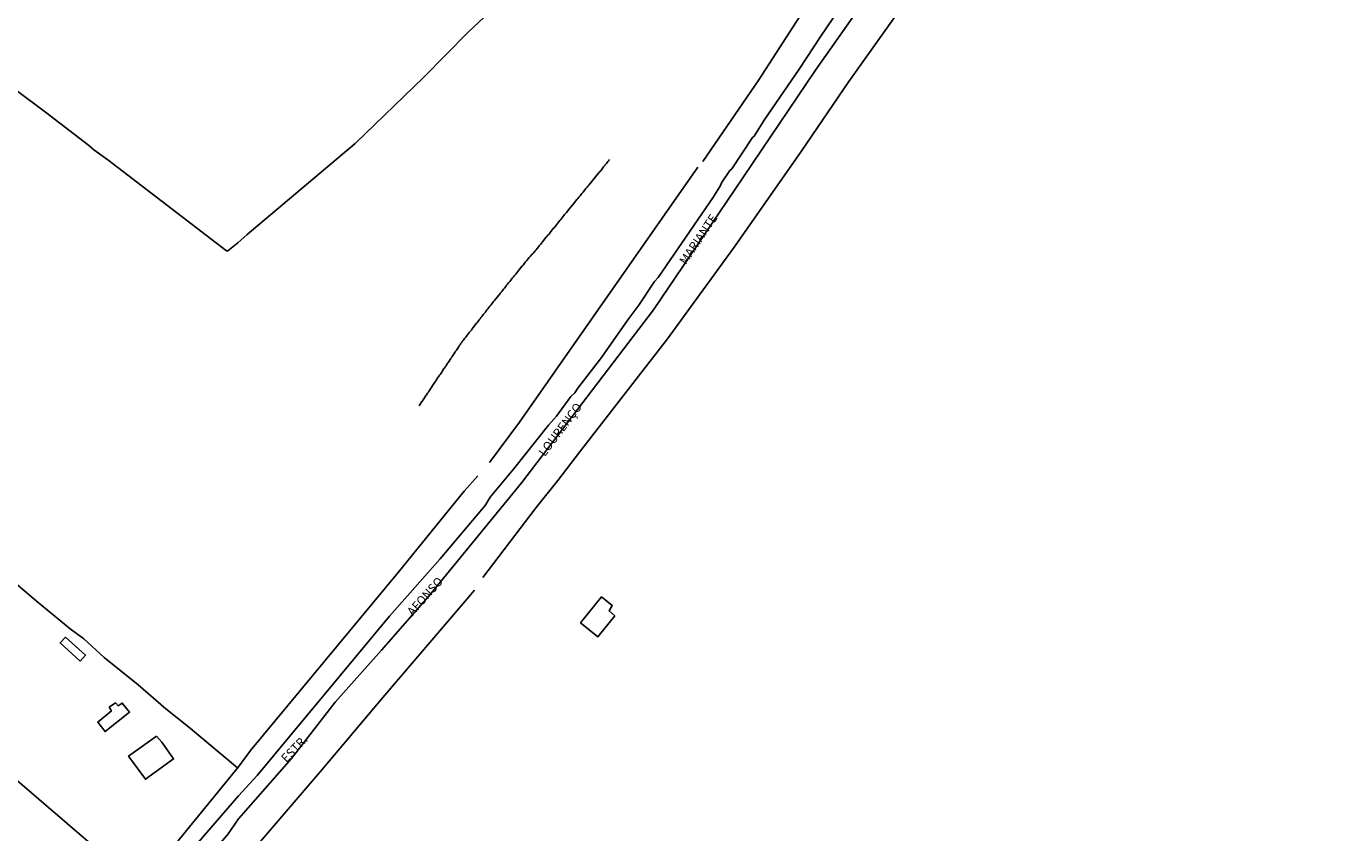
# Model space of a CAD drawing. Units: millimetres. Extents: x 183131 to 185544, y 1665969 to 1668743.
# Drawn here: x 184999 to 185381, y 1667686 to 1667920 of the extents above; entities that cross this region are included whole.
import ezdxf
from ezdxf.enums import TextEntityAlignment as Align

# ---------------------------------------------------------------- set-up
doc = ezdxf.new("R2010")
doc.units = ezdxf.units.MM
for name, color, linetype in [('V-EDIFICACAO', 71, 'Continuous'), ('V-EIXO_DE_LOGRADOURO', 3, 'Continuous'), ('V-LOTE', 1, 'Continuous'), ('V-NOME_DOS_LOGRADOUROS', 7, 'Continuous'), ('V-QUADRA', 2, 'Continuous'), ('V-TESTADA', 5, 'Continuous')]:
    doc.layers.add(name, color=color, linetype=linetype)

msp = doc.modelspace()

# ---------------------------------------------------------------- linework, layer by layer
at = {"layer": 'V-EDIFICACAO'}
for points in [[(185159.63, 1667747.15), (185164.59, 1667743.03), (185169.51, 1667749.16), (185167.89, 1667750.58), (185168.82, 1667752.14), (185165.73, 1667754.62), (185159.63, 1667747.15)], [(185010.21, 1667742.99), (185008.69, 1667741.3), (185014.54, 1667736.02), (185016.04, 1667737.74), (185010.21, 1667742.99)], [(185022.9, 1667722.6), (185023.57, 1667721.57), (185019.58, 1667718.31), (185021.72, 1667715.56), (185028.84, 1667721.15), (185026.72, 1667723.84), (185025.52, 1667723.04), (185024.71, 1667723.85), (185022.9, 1667722.6)], [(185036.59, 1667714.23), (185028.55, 1667708.44), (185033.42, 1667701.74), (185041.6, 1667707.61), (185038.2, 1667712.44), (185036.59, 1667714.23)]]:
    msp.add_lwpolyline(points, close=True, dxfattribs=at)
at = {"layer": 'V-EIXO_DE_LOGRADOURO'}
for points in [[(185060.42, 1667690.24), (185075.77, 1667707.73), (185088.43, 1667724.06), (185101.92, 1667739.17), (185115.49, 1667754.74), (185129.06, 1667771.29), (185142.63, 1667787.84), (185180.76, 1667837.88), (185204.26, 1667872.65), (185227.76, 1667907.42), (185251.71, 1667941.58), (185275.66, 1667976.96), (185299.61, 1668012.49), (185322.65, 1668050.29), (185332.81, 1668071.73), (185341.6, 1668090.67), (185359.03, 1668130.89), (185375.1, 1668172.33), (185381.49, 1668188.74)], [(185012.06, 1667633.96), (185031.84, 1667656.91), (185044.54, 1667671.24), (185057.24, 1667685.57), (185060.42, 1667690.24)]]:
    msp.add_lwpolyline(points, dxfattribs=at)
at = {"layer": 'V-LOTE'}
for points in [[(185131.31, 1667760.26), (185146.78, 1667780.6), (185153.04, 1667788.35), (185159.28, 1667796.61), (185184.78, 1667829.52), (185204.47, 1667856.41), (185223.62, 1667883.79), (185237.38, 1667904.1), (185257.04, 1667931.8), (185283.86, 1667968.72), (185290.68, 1667978.54), (185310.77, 1668008.26), (185317.1, 1668018.6), (185335.13, 1668049.6), (185340.82, 1668060.53), (185345.25, 1668070.58), (185354, 1668091.55), (185355.15, 1668093.88)], [(185279.4, 1668004.21), (185249.24, 1667962.5), (185222.23, 1667921.54), (185211.35, 1667904.6), (185195.04, 1667880.96)], [(185179.93, 1667967.98), (185175.89, 1667964.35), (185166.24, 1667955.2), (185159.68, 1667949.38), (185153.21, 1667943.1), (185127.04, 1667918.45), (185114.1, 1667905.33), (185094.25, 1667886.14), (185062.94, 1667859.77), (185060.19, 1667857.32)], [(184993.64, 1667960.3), (184994.65, 1667959.8), (184994.43, 1667959.09), (184994.52, 1667958.68), (184998.86, 1667956.75), (184980.75, 1667913.33), (184980.69, 1667912.72), (184986.02, 1667908.92), (185004.41, 1667895.25), (185016.93, 1667885.67), (185018.45, 1667884.35), (185022.53, 1667881.37), (185056.9, 1667855.04), (185057.29, 1667854.98), (185060.19, 1667857.32)], [(185112.76, 1667810.03), (185113.6, 1667811.28), (185113.63, 1667811.34), (185113.78, 1667811.53), (185114, 1667811.83), (185114.17, 1667812.07), (185114.38, 1667812.34), (185114.51, 1667812.65), (185114.68, 1667812.9), (185114.9, 1667813.16), (185115.07, 1667813.46), (185115.26, 1667813.69), (185115.47, 1667814.04), (185115.69, 1667814.36), (185115.92, 1667814.7), (185116.09, 1667814.96), (185116.27, 1667815.26), (185116.44, 1667815.51), (185116.61, 1667815.75), (185117.35, 1667816.87), (185117.38, 1667816.88), (185117.38, 1667816.96), (185117.53, 1667817.07), (185117.55, 1667817.16), (185117.59, 1667817.16), (185117.62, 1667817.27), (185117.64, 1667817.33), (185117.74, 1667817.37), (185117.78, 1667817.46), (185118, 1667817.83), (185118.17, 1667818.12), (185118.36, 1667818.38), (185118.53, 1667818.64), (185118.73, 1667818.9), (185118.92, 1667819.17), (185119.15, 1667819.51), (185119.39, 1667819.86), (185119.6, 1667820.22), (185119.78, 1667820.48), (185119.9, 1667820.74), (185120.14, 1667821.01), (185120.38, 1667821.38), (185120.59, 1667821.68), (185120.76, 1667821.93), (185120.93, 1667822.19), (185121.15, 1667822.49), (185121.29, 1667822.75), (185121.49, 1667823.05), (185121.66, 1667823.3), (185121.83, 1667823.56), (185122.04, 1667823.82), (185122.22, 1667824.12), (185122.41, 1667824.37), (185123.16, 1667825.56), (185123.18, 1667825.64), (185123.31, 1667825.74), (185123.39, 1667825.87), (185123.63, 1667826.22), (185123.84, 1667826.51), (185124.06, 1667826.81), (185124.25, 1667827.11), (185124.44, 1667827.41), (185124.68, 1667827.71), (185124.81, 1667828.01), (185125.04, 1667828.29), (185125.3, 1667828.66), (185125.55, 1667828.95), (185125.77, 1667829.25), (185125.98, 1667829.53), (185126.26, 1667829.87), (185126.56, 1667830.26), (185126.86, 1667830.64), (185127.16, 1667831.01), (185127.44, 1667831.37), (185127.67, 1667831.67), (185127.95, 1667832.01), (185128.21, 1667832.36), (185128.47, 1667832.74), (185129.48, 1667834), (185129.47, 1667834.03), (185129.56, 1667834.11), (185129.58, 1667834.15), (185129.73, 1667834.35), (185130.01, 1667834.69), (185130.24, 1667834.99), (185130.5, 1667835.33), (185130.69, 1667835.63), (185130.97, 1667835.93), (185131.27, 1667836.32), (185131.5, 1667836.62), (185131.78, 1667836.96), (185132, 1667837.26), (185132.19, 1667837.56), (185132.45, 1667837.86), (185132.7, 1667838.18), (185133, 1667838.59), (185133.26, 1667838.91), (185133.58, 1667839.27), (185133.88, 1667839.63), (185134.14, 1667840), (185134.37, 1667840.28), (185134.37, 1667840.28), (185134.67, 1667840.64), (185134.99, 1667840.98), (185135.99, 1667842.24), (185136.06, 1667842.33), (185136.19, 1667842.5), (185136.23, 1667842.57), (185136.26, 1667842.59), (185136.26, 1667842.61), (185136.43, 1667842.8), (185136.47, 1667842.84), (185136.49, 1667842.89), (185136.53, 1667842.93), (185136.6, 1667843.01), (185136.66, 1667843.1), (185136.75, 1667843.21), (185137.03, 1667843.55), (185137.31, 1667843.89), (185137.58, 1667844.21), (185137.91, 1667844.66), (185138.16, 1667845.01), (185138.44, 1667845.33), (185138.76, 1667845.71), (185139.06, 1667846.12), (185139.36, 1667846.46), (185139.62, 1667846.8), (185139.87, 1667847.15), (185140.15, 1667847.47), (185140.49, 1667847.85), (185140.82, 1667848.24), (185141.13, 1667848.6), (185141.44, 1667849.03), (185141.72, 1667849.37), (185142.72, 1667850.63), (185142.83, 1667850.7), (185142.91, 1667850.85), (185143, 1667850.91), (185143.04, 1667850.97), (185143.38, 1667851.43), (185143.68, 1667851.81), (185144, 1667852.18), (185144.37, 1667852.6), (185144.71, 1667853.03), (185145.1, 1667853.44), (185145.4, 1667853.87), (185145.48, 1667853.93), (185145.54, 1667853.99), (185145.59, 1667853.95), (185145.72, 1667854.14), (185145.76, 1667854.21), (185145.8, 1667854.27), (185145.87, 1667854.27), (185145.91, 1667854.32), (185146.02, 1667854.42), (185146.06, 1667854.49), (185146.08, 1667854.51), (185146.47, 1667854.98), (185146.75, 1667855.32), (185147.04, 1667855.66), (185147.39, 1667856.14), (185147.64, 1667856.48), (185147.97, 1667856.86), (185148.26, 1667857.21), (185148.56, 1667857.59), (185149.56, 1667858.85), (185149.65, 1667858.92), (185149.67, 1667859.02), (185149.78, 1667859.06), (185149.85, 1667859.17), (185150.17, 1667859.56), (185150.47, 1667859.88), (185150.79, 1667860.29), (185151.09, 1667860.69), (185151.39, 1667861.08), (185151.71, 1667861.49), (185152.01, 1667861.81), (185152.33, 1667862.19), (185152.63, 1667862.58), (185152.91, 1667862.96), (185153.25, 1667863.37), (185153.57, 1667863.8), (185153.85, 1667864.12), (185154.17, 1667864.5), (185154.47, 1667864.87), (185154.73, 1667865.21), (185154.99, 1667865.53), (185155.3, 1667865.89), (185155.37, 1667865.96), (185155.43, 1667866.02), (185155.48, 1667866.06), (185155.52, 1667866.08), (185156.53, 1667867.34), (185157.55, 1667868.6), (185158.56, 1667869.86), (185158.52, 1667869.9), (185158.82, 1667870.2), (185159.16, 1667870.6), (185159.48, 1667870.99), (185159.71, 1667871.29), (185160.01, 1667871.63), (185160.36, 1667872.02), (185160.36, 1667872.02), (185160.59, 1667872.36), (185160.87, 1667872.68), (185161.19, 1667873.06), (185161.49, 1667873.43), (185161.77, 1667873.77), (185162.05, 1667874.09), (185163.18, 1667875.52), (185163.95, 1667876.45), (185164.78, 1667877.5), (185164.79, 1667877.52), (185164.83, 1667877.56), (185164.87, 1667877.62), (185164.89, 1667877.64), (185164.92, 1667877.67), (185164.98, 1667877.75), (185165.23, 1667878.03), (185165.45, 1667878.26), (185165.64, 1667878.5), (185165.88, 1667878.8), (185166.07, 1667879.08), (185166.3, 1667879.35), (185166.52, 1667879.64), (185166.69, 1667879.85), (185166.91, 1667880.11), (185167.1, 1667880.32), (185167.33, 1667880.6), (185167.53, 1667880.88), (185167.72, 1667881.09), (185167.91, 1667881.35), (185168.04, 1667881.54)], [(185193.62, 1667879.28), (185141.9, 1667805.31), (185133.16, 1667793.64)], [(185060.4, 1667705.35), (185063.86, 1667710.04), (185106.69, 1667761.73), (185125.82, 1667785.34), (185129.78, 1667789.73)], [(185060.12, 1667705.01), (185045.93, 1667716.91), (185039.31, 1667722.11), (185031.36, 1667729.16), (185021.47, 1667737.04), (185015.56, 1667742.42), (185011.62, 1667745.38), (185001.75, 1667753.48), (184992.55, 1667761.36)], [(185060.44, 1667675.91), (185063.77, 1667680.21), (185084.13, 1667703.9), (185102.24, 1667725.44), (185125.6, 1667752.7), (185128.83, 1667756.61)], [(185012.56, 1667674.29), (185018.98, 1667681.88), (184994.3, 1667703.05), (184989.89, 1667706.99), (184973.52, 1667689.07)], [(184999.22, 1667633.94), (185006.46, 1667641.06), (185017.87, 1667653.31), (185021.78, 1667657.99), (185026.45, 1667663.2), (185027.36, 1667664.98), (185027.22, 1667668.31), (185031.6, 1667670), (185060.4, 1667705.35)]]:
    msp.add_lwpolyline(points, dxfattribs=at)
at = {"layer": 'V-QUADRA'}
msp.add_lwpolyline([(185008.68, 1667637.08), (185060.41, 1667696.9), (185065.83, 1667702.79), (185104.18, 1667748.99), (185118.93, 1667765.63), (185131.97, 1667781.15), (185133.41, 1667783.57), (185140.14, 1667791.64), (185150.31, 1667804.47), (185152.66, 1667807.09), (185156.83, 1667812.78), (185157.96, 1667813.8), (185158.8, 1667815.17), (185165.68, 1667824.11), (185173.35, 1667835.03), (185176.53, 1667839.2), (185181.1, 1667846.08), (185182.09, 1667847.28), (185198.16, 1667870.67), (185200.24, 1667873.92), (185200.52, 1667874.69), (185202.93, 1667878.28), (185203.44, 1667878.81), (185209.52, 1667887.88), (185209.93, 1667888.28), (185212.83, 1667892.9), (185223.05, 1667907.74), (185229.3, 1667917.29), (185240.12, 1667933.28)], dxfattribs=at)
at = {"layer": 'V-TESTADA'}
for points in [[(185131.31, 1667760.26), (185146.78, 1667780.6), (185153.04, 1667788.35), (185159.28, 1667796.61), (185184.78, 1667829.52), (185204.47, 1667856.41), (185223.62, 1667883.79), (185237.38, 1667904.1), (185257.04, 1667931.8), (185283.86, 1667968.72), (185290.68, 1667978.54), (185310.77, 1668008.26), (185317.1, 1668018.6), (185335.13, 1668049.6), (185340.82, 1668060.53), (185345.25, 1668070.58), (185354, 1668091.55), (185355.15, 1668093.88)], [(185279.4, 1668004.21), (185249.24, 1667962.5), (185222.23, 1667921.54), (185211.35, 1667904.6), (185195.04, 1667880.96)], [(184980.69, 1667912.72), (184986.02, 1667908.92), (185004.41, 1667895.25), (185016.93, 1667885.67), (185018.45, 1667884.35), (185022.53, 1667881.37), (185056.9, 1667855.04), (185057.29, 1667854.98), (185060.19, 1667857.32)], [(185193.62, 1667879.28), (185141.9, 1667805.31), (185133.16, 1667793.64)], [(185060.4, 1667705.35), (185063.86, 1667710.04), (185106.69, 1667761.73), (185125.82, 1667785.34), (185129.78, 1667789.73)], [(185060.44, 1667675.91), (185063.77, 1667680.21), (185084.13, 1667703.9), (185102.24, 1667725.44), (185125.6, 1667752.7), (185128.83, 1667756.61)], [(184999.22, 1667633.94), (185006.46, 1667641.06), (185017.87, 1667653.31), (185021.78, 1667657.99), (185026.45, 1667663.2), (185027.36, 1667664.98), (185027.22, 1667668.31), (185031.6, 1667670), (185060.4, 1667705.35)]]:
    msp.add_lwpolyline(points, dxfattribs=at)

# ---------------------------------------------------------------- texts
at = {"layer": 'V-NOME_DOS_LOGRADOUROS'}
for s, rotation, p in [('MARIANTE', 56, (185190.81, 1667850.35)), ('LOURENÇO', 53, (185149.86, 1667794.7)), (' AFONSO', 48, (185110.97, 1667747.85)), ('ESTR.', 46, (185074.86, 1667705.85))]:
    msp.add_text(s, height=2.5, rotation=rotation, dxfattribs=at).set_placement(p, align=Align.BOTTOM_LEFT)

doc.saveas('drawing.dxf')
